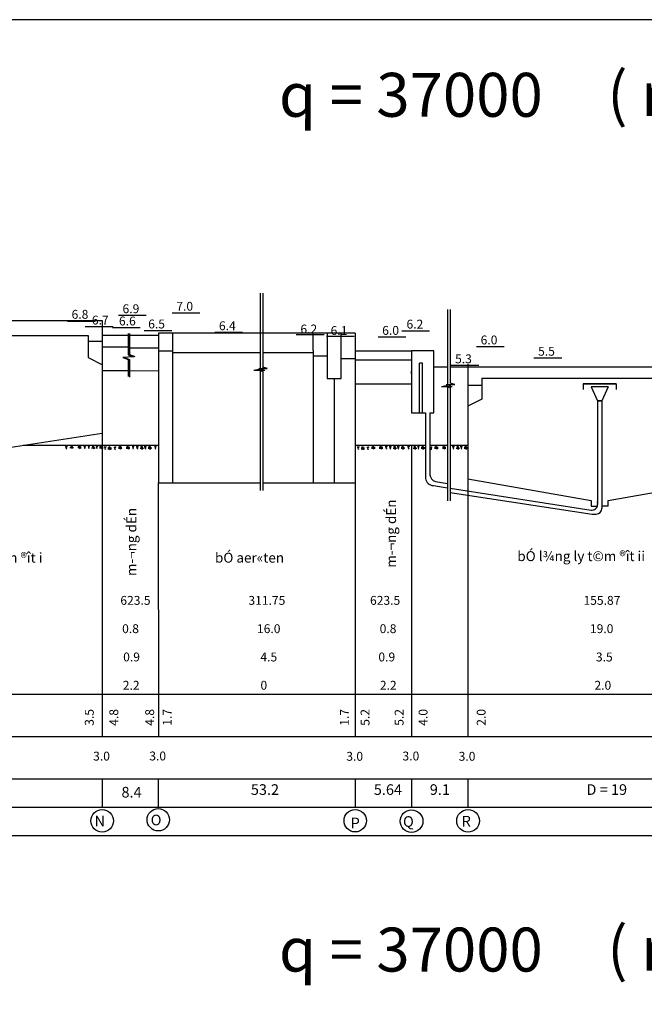
# Model space of a CAD drawing. Units: millimetres. Extents: x 546629 to 1906617, y -133815 to 651017.
# Drawn here: x 1704834 to 1784393, y 525507 to 651017 of the extents above; entities that cross this region are included whole.
import ezdxf
from ezdxf.enums import TextEntityAlignment as Align

# ---------------------------------------------------------------- set-up
doc = ezdxf.new("R2010")
doc.units = ezdxf.units.MM
for name, color, linetype in [('05T', 3, 'Continuous'), ('CONGTRINH', 1, 'Continuous'), ('DAT', 3, 'Continuous'), ('DONG', 2, 'Continuous'), ('ke bang', 8, 'Continuous'), ('LAYER3', 1, 'Continuous'), ('minh duc - công trình và kích thước', 3, 'Continuous'), ('minh duc - muc nuoc', 3, 'Continuous'), ('minh duc - mui ten cao do', 5, 'Continuous'), ('minh duc - text', 1, 'Continuous'), ('NUOC', 4, 'Continuous'), ('TUONG', 1, 'Continuous')]:
    doc.layers.add(name, color=color, linetype=linetype)
doc.styles.add('1', font='Vhtime_0.ttf', dxfattribs={"height": 2.5})
doc.styles.add('A3', font='Vhtime_0.ttf', dxfattribs={"height": 3.5})

msp = doc.modelspace()

# ---------------------------------------------------------------- linework, layer by layer
at = {"layer": '05T'}
msp.add_lwpolyline([(1570216.9, 413417.5), (1906616.9, 413417.5), (1906616.9, 651017.5), (1570216.9, 651017.5)], close=True, dxfattribs=at)
at = {"layer": 'CONGTRINH', "linetype": 'Continuous', "ltscale": 10}
for p, q in [((1747584, 608790.3), (1750809.6, 608793.2)), ((1750809.6, 608793.2), (1754739.9, 608796.8))]:
    msp.add_line(p, q, dxfattribs=at)
at = {"layer": 'DAT'}
for p, q in [((1724281.8, 608589.2), (1735448.7, 608589.2)), ((1735795.6, 608589.2), (1742217, 608589.2)), ((1711239.9, 596469.9), (1711683.3, 596469.9)), ((1711303.3, 596732.8), (1711509.1, 596337.3)), ((1711410.2, 596788.5), (1711616, 596393)), ((1712230.5, 596584.8), (1712673.8, 596584.8)), ((1712230.5, 596464.2), (1712673.8, 596464.2)), ((1712293.8, 596727.2), (1712499.7, 596331.6)), ((1712400.8, 596782.8), (1712606.6, 596387.3)), ((1713990.1, 596444.3), (1714433.4, 596444.3)), ((1714053.4, 596707.3), (1714259.3, 596311.7)), ((1714160.4, 596762.9), (1714366.2, 596367.4)), ((1715010.2, 596564.9), (1715453.5, 596564.9)), ((1715010.2, 596444.3), (1715453.5, 596444.3)), ((1715073.5, 596707.3), (1715279.4, 596311.7)), ((1715180.5, 596762.9), (1715386.3, 596367.4)), ((1716071.6, 596452.8), (1716514.9, 596452.8)), ((1716071.6, 596332.3), (1716514.9, 596332.3)), ((1716135, 596595.2), (1716340.8, 596199.7)), ((1716241.9, 596650.9), (1716447.7, 596255.3)), ((1717413, 596524.4), (1717856.3, 596524.4)), ((1717413, 596403.8), (1717856.3, 596403.8)), ((1717476.4, 596666.8), (1717682.2, 596271.3)), ((1717583.3, 596722.4), (1717789.1, 596326.9)), ((1718403.6, 596518.7), (1718846.9, 596518.7)), ((1718403.6, 596398.2), (1718846.9, 596398.2)), ((1718466.9, 596661.1), (1718672.8, 596265.6)), ((1718573.9, 596716.8), (1718779.7, 596321.2)), ((1720163.2, 596378.3), (1720606.5, 596378.3)), ((1720226.5, 596641.2), (1720432.4, 596245.7)), ((1720333.5, 596696.9), (1720539.3, 596301.4)), ((1721183.3, 596498.9), (1721626.6, 596498.9)), ((1721183.3, 596378.3), (1721626.6, 596378.3)), ((1721246.6, 596641.2), (1721452.4, 596245.7)), ((1721353.6, 596696.9), (1721559.4, 596301.4)), ((1748307.8, 596452.8), (1748751.1, 596452.8)), ((1748307.8, 596332.3), (1748751.1, 596332.3)), ((1748371.1, 596595.2), (1748576.9, 596199.7)), ((1748478.1, 596650.9), (1748683.9, 596255.3)), ((1749649.2, 596524.4), (1750092.5, 596524.4)), ((1749649.2, 596403.8), (1750092.5, 596403.8)), ((1749712.5, 596666.8), (1749918.3, 596271.3)), ((1749819.5, 596722.4), (1750025.3, 596326.9)), ((1750639.8, 596518.7), (1751083.1, 596518.7)), ((1750639.8, 596398.2), (1751083.1, 596398.2)), ((1750703.1, 596661.1), (1750908.9, 596265.6)), ((1750810, 596716.8), (1751015.9, 596321.2)), ((1752399.4, 596378.3), (1752842.7, 596378.3)), ((1752462.7, 596641.2), (1752668.5, 596245.7)), ((1752569.6, 596696.9), (1752775.5, 596301.4)), ((1753419.4, 596498.9), (1753862.8, 596498.9)), ((1753419.4, 596378.3), (1753862.8, 596378.3)), ((1753482.8, 596641.2), (1753688.6, 596245.7)), ((1753589.7, 596696.9), (1753795.5, 596301.4)), ((1754955.9, 596378.3), (1755399.2, 596378.3)), ((1755019.3, 596641.2), (1755225.1, 596245.7)), ((1755126.2, 596696.9), (1755332, 596301.4)), ((1755976, 596498.9), (1756419.3, 596498.9)), ((1755976, 596378.3), (1756419.3, 596378.3)), ((1756039.3, 596641.2), (1756245.2, 596245.7)), ((1756146.3, 596696.9), (1756352.1, 596301.4)), ((1757681.7, 596524.4), (1758125.1, 596524.4)), ((1757681.7, 596403.8), (1758125.1, 596403.8)), ((1757745.1, 596666.8), (1757950.9, 596271.3)), ((1757852, 596722.4), (1758057.8, 596326.9)), ((1758672.3, 596518.7), (1759115.6, 596518.7)), ((1758672.3, 596398.2), (1759115.6, 596398.2)), ((1758735.6, 596661.1), (1758941.5, 596265.6)), ((1758842.6, 596716.8), (1759048.4, 596321.2)), ((1760431.9, 596378.3), (1760875.2, 596378.3)), ((1760495.2, 596641.2), (1760701.1, 596245.7)), ((1760602.2, 596696.9), (1760808, 596301.4)), ((1761452, 596498.9), (1761895.3, 596498.9)), ((1761452, 596378.3), (1761895.3, 596378.3)), ((1761515.3, 596641.2), (1761721.2, 596245.7)), ((1761622.3, 596696.9), (1761828.1, 596301.4))]:
    msp.add_line(p, q, dxfattribs=at)
at = {"layer": 'DAT', "linetype": 'Continuous', "ltscale": 10}
for p, q in [((1705275.9, 596762.9), (1718659.3, 596762.9)), ((1718659.3, 596762.9), (1722492.2, 596762.9)), ((1747584, 596762.9), (1756530, 596762.9)), ((1757066.7, 596762.9), (1759324.9, 596762.9)), ((1759671.8, 596762.9), (1761917.7, 596762.9))]:
    msp.add_line(p, q, dxfattribs=at)
for centre, radius in [((1715339.7, 548895), 1431.2), ((1722486.1, 549037.8), 1431.2), ((1747576.2, 548912.9), 1431.2), ((1754750.9, 548852.1), 1443.2), ((1761942.7, 548891.9), 1443.2)]:
    msp.add_circle(centre, radius, dxfattribs=at)
at = {"layer": 'DAT'}
for points in [[(1710638.7, 596609.6), (1710886, 596600.1), (1710696.5, 596514), (1710828.3, 596463.8), (1710727.9, 596382.2), (1710825.2, 596341.4), (1710715.3, 596281.8)], [(1712970.7, 596675.4), (1713218, 596665.9), (1713028.5, 596579.9), (1713160.3, 596529.7), (1713059.9, 596448.1), (1713157.2, 596407.3), (1713047.3, 596347.7)], [(1713497.1, 596677.2), (1713744.4, 596667.7), (1713554.8, 596581.6), (1713686.7, 596531.4), (1713586.2, 596449.9), (1713683.6, 596409.1), (1713573.7, 596349.5)], [(1714517.2, 596677.2), (1714764.4, 596667.7), (1714574.9, 596581.6), (1714706.8, 596531.4), (1714606.3, 596449.9), (1714703.6, 596409.1), (1714593.8, 596349.5)], [(1715578.6, 596565.1), (1715825.9, 596555.6), (1715636.4, 596469.6), (1715768.2, 596419.4), (1715667.8, 596337.8), (1715765.1, 596297), (1715655.2, 596237.4)], [(1716811.8, 596543.5), (1717059.1, 596534), (1716869.6, 596447.9), (1717001.4, 596397.7), (1716901, 596316.2), (1716998.3, 596275.4), (1716888.4, 596215.8)], [(1719143.8, 596609.4), (1719391.1, 596599.9), (1719201.6, 596513.8), (1719333.4, 596463.6), (1719233, 596382.1), (1719330.3, 596341.3), (1719220.4, 596281.7)], [(1719670.2, 596611.1), (1719917.5, 596601.6), (1719727.9, 596515.6), (1719859.8, 596465.4), (1719759.3, 596383.8), (1719856.7, 596343), (1719746.8, 596283.4)], [(1720690.3, 596611.1), (1720937.5, 596601.6), (1720748, 596515.6), (1720879.9, 596465.4), (1720779.4, 596383.8), (1720876.7, 596343), (1720766.9, 596283.4)], [(1721986.9, 596611.1), (1722234.2, 596601.6), (1722044.7, 596515.6), (1722176.5, 596465.4), (1722076.1, 596383.8), (1722173.4, 596343), (1722063.5, 596283.4)], [(1747814.7, 596565.1), (1748062, 596555.6), (1747872.5, 596469.6), (1748004.4, 596419.4), (1747903.9, 596337.8), (1748001.2, 596297), (1747891.3, 596237.4)], [(1749048, 596543.5), (1749295.3, 596534), (1749105.7, 596447.9), (1749237.6, 596397.7), (1749137.1, 596316.2), (1749234.4, 596275.4), (1749124.6, 596215.8)], [(1751379.9, 596609.4), (1751627.2, 596599.9), (1751437.7, 596513.8), (1751569.6, 596463.6), (1751469.1, 596382.1), (1751566.4, 596341.3), (1751456.5, 596281.7)], [(1751906.3, 596611.1), (1752153.6, 596601.6), (1751964.1, 596515.6), (1752095.9, 596465.4), (1751995.5, 596383.8), (1752092.8, 596343), (1751982.9, 596283.4)], [(1752926.4, 596611.1), (1753173.7, 596601.6), (1752984.2, 596515.6), (1753116, 596465.4), (1753015.6, 596383.8), (1753112.9, 596343), (1753003, 596283.4)], [(1754223.1, 596611.1), (1754470.3, 596601.6), (1754280.8, 596515.6), (1754412.7, 596465.4), (1754312.2, 596383.8), (1754409.5, 596343), (1754299.7, 596283.4)], [(1755483, 596611.1), (1755730.3, 596601.6), (1755540.7, 596515.6), (1755672.6, 596465.4), (1755572.1, 596383.8), (1755669.5, 596343), (1755559.6, 596283.4)], [(1757080.5, 596543.5), (1757327.8, 596534), (1757138.3, 596447.9), (1757270.1, 596397.7), (1757169.7, 596316.2), (1757267, 596275.4), (1757157.1, 596215.8)], [(1759938.9, 596611.1), (1760186.2, 596601.6), (1759996.6, 596515.6), (1760128.5, 596465.4), (1760028, 596383.8), (1760125.4, 596343), (1760015.5, 596283.4)], [(1760959, 596611.1), (1761206.2, 596601.6), (1761016.7, 596515.6), (1761148.6, 596465.4), (1761048.1, 596383.8), (1761145.4, 596343), (1761035.6, 596283.4)]]:
    msp.add_spline(points, degree=3, dxfattribs=at)
at = {"layer": 'DONG', "linetype": 'Continuous', "ltscale": 10}
for p, q in [((1735276.1, 606570.6), (1735795.6, 606430)), ((1756130.6, 607234.5), (1755772.8, 607234.5)), ((1755772.8, 600923.2), (1755772.8, 607234.5)), ((1756130.6, 600923.2), (1756130.6, 607234.5)), ((1776616.9, 604591.3), (1776616.9, 603875.7)), ((1776616.9, 604591.3), (1776616.9, 603875.7)), ((1776616.9, 604591.3), (1780818.4, 604591.3)), ((1780818.4, 604591.3), (1776616.9, 604591.3)), ((1779791.1, 604233.5), (1777644.3, 604233.5)), ((1777644.3, 604233.5), (1778449.3, 602444.5)), ((1779791.1, 604233.5), (1778986, 602444.5)), ((1780818.4, 604591.3), (1780818.4, 603875.7)), ((1780818.4, 604591.3), (1780818.4, 603875.7)), ((1778986, 602444.5), (1778449.3, 602444.5)), ((1778449.3, 602444.5), (1778986, 602444.5)), ((1778449.3, 602444.5), (1778449.3, 589212.9)), ((1778986, 602444.5), (1778986, 588718.2)), ((1756530, 600923.2), (1756530, 592547.7)), ((1757066.7, 600923.2), (1757066.7, 593017.4)), ((1757287.5, 591666.8), (1759324.9, 591357.1)), ((1757782.2, 592139.3), (1759324.9, 591899.7)), ((1759671.8, 591294.1), (1777616.5, 588507)), ((1759671.8, 590752.7), (1777765.2, 588002.7)), ((1778449.3, 589387.9), (1778449.3, 589596.4)), ((1777765.2, 588002.7), (1778270.4, 588002.7)), ((1578922.1, 565044.7), (1871582.6, 565044.7)), ((1578922.1, 559651.4), (1871582.6, 559651.4)), ((1578922.1, 554239.4), (1871582.6, 554239.4)), ((1578922.1, 550631.4), (1871582.6, 550631.4)), ((1578922.1, 547021.6), (1871582.6, 547023.4))]:
    msp.add_line(p, q, dxfattribs=at)
for centre, radius, start, end in [((1757550.8, 592659.3), 1026.8, 186.24182, 267.573642), ((1758110, 593136.9), 1050.1, 186.53392, 251.80885), ((1777733.7, 589212.9), 715.6, 260.568809, 0), ((1778270.4, 588718.2), 715.6, 270, 0)]:
    msp.add_arc(centre, radius, start, end, dxfattribs=at)
at = {"layer": 'ke bang', "color": 2}
msp.add_lwpolyline([(1570216.9, 413417.5), (1906616.9, 413417.5), (1906616.9, 651017.5), (1570216.9, 651017.5)], close=True, dxfattribs=at)
at = {"layer": 'minh duc - công trình và kích thước'}
for p, q in [((1754739.9, 607618), (1747584, 607618)), ((1763706.6, 605337.8), (1793728.7, 605337.8))]:
    msp.add_line(p, q, dxfattribs=at)
at = {"layer": 'minh duc - muc nuoc'}
for p, q in [((1688340.9, 610774.7), (1713574.5, 610774.7)), ((1715351.4, 610011.6), (1713562.4, 610011.6)), ((1715350.7, 609319.6), (1718659.3, 609319.6)), ((1718800.7, 609197.8), (1722516.6, 609197.8)), ((1722516.3, 608816), (1724281.2, 608816)), ((1742217, 608174.9), (1744006, 608174.9)), ((1745795, 607809.9), (1747584, 607809.6)), ((1763706.6, 604373.2), (1761917.7, 604373.2))]:
    msp.add_line(p, q, dxfattribs=at)
at = {"layer": 'minh duc - mui ten cao do', "linetype": 'Continuous', "ltscale": 10}
for p, q in [((1710919.5, 612606.5), (1714453.7, 612606.5)), ((1717405.4, 613351), (1720939.6, 613351)), ((1724258.6, 613667.4), (1727792.8, 613667.4)), ((1713187.5, 611914.6), (1716721.7, 611914.6)), ((1716650, 611792.8), (1720184.2, 611792.8)), ((1720675, 611410.9), (1724209.2, 611410.9)), ((1753496.8, 611359), (1757031, 611359)), ((1729687.7, 611184.1), (1733221.9, 611184.1)), ((1740064.4, 610905.8), (1743598.6, 610905.8)), ((1743916.6, 610671.4), (1747450.7, 610671.4)), ((1750485.1, 610592.5), (1754019.3, 610592.5)), ((1763024.5, 609373.5), (1766558.6, 609373.5)), ((1770341.6, 607932.7), (1773875.8, 607932.7)), ((1759765.1, 606968.2), (1763299.2, 606968.2))]:
    msp.add_line(p, q, dxfattribs=at)
for points in [[(1720452.5, 613987.6, 0, 0, 0), (1720452.5, 611225.1, 541.2, 0, 0), (1720452.5, 610756, 0, 0, 0)], [(1727305.7, 614304, 0, 0, 0), (1727305.7, 611541.5, 541.2, 0, 0), (1727305.7, 611072.4, 0, 0, 0)], [(1713966.6, 613243.1, 0, 0, 0), (1713966.6, 610480.6, 541.2, 0, 0), (1713966.6, 610011.6, 0, 0, 0)], [(1716234.6, 612551.2, 0, 0, 0), (1716234.6, 609788.7, 541.2, 0, 0), (1716234.6, 609319.6, 0, 0, 0)], [(1719697.1, 612429.4, 0, 0, 0), (1719697.1, 609666.9, 541.2, 0, 0), (1719697.1, 609197.8, 0, 0, 0)], [(1723722.1, 612047.5, 0, 0, 0), (1723722.1, 609285, 541.2, 0, 0), (1723722.1, 608816, 0, 0, 0)], [(1732734.8, 611820.7, 0, 0, 0), (1732734.8, 609058.2, 541.2, 0, 0), (1732734.8, 608589.2, 0, 0, 0)], [(1743111.5, 611406.4, 0, 0, 0), (1743111.5, 608643.9, 541.2, 0, 0), (1743111.5, 608174.9, 0, 0, 0)], [(1746963.7, 611041.2, 0, 0, 0), (1746963.7, 608278.7, 541.2, 0, 0), (1746963.7, 607809.7, 0, 0, 0)], [(1756623.6, 612028.3, 0, 0, 0), (1756623.6, 609265.8, 541.2, 0, 0), (1756623.6, 608796.8, 0, 0, 0)], [(1753531.2, 610849.6, 0, 0, 0), (1753531.2, 608087.1, 541.2, 0, 0), (1753531.2, 607618, 0, 0, 0)], [(1766071.6, 610010.1, 0, 0, 0), (1766071.6, 607247.6, 541.2, 0, 0), (1766071.6, 606778.6, 0, 0, 0)], [(1773388.7, 608569.3, 0, 0, 0), (1773388.7, 605806.8, 541.2, 0, 0), (1773388.7, 605337.8, 0, 0, 0)], [(1762812.2, 607604.8, 0, 0, 0), (1762812.2, 604842.3, 541.2, 0, 0), (1762812.2, 604373.2, 0, 0, 0)]]:
    msp.add_lwpolyline(points, format="xyseb", dxfattribs=at)
at = {"layer": 'NUOC'}
for p, q in [((1735448.7, 616153.3), (1735448.7, 606499.6)), ((1735795.6, 616153.3), (1735795.6, 606737.2)), ((1759324.9, 614095.4), (1759324.9, 604441.7)), ((1759671.8, 614095.4), (1759671.8, 604679.3)), ((1735448.7, 606438.3), (1735448.7, 590995.3)), ((1735795.6, 606675.9), (1735795.6, 590995.3)), ((1759324.9, 604134.5), (1759324.9, 589704.5)), ((1759671.8, 604372.1), (1759671.8, 589704.5))]:
    msp.add_line(p, q, dxfattribs=at)
at = {"layer": 'NUOC', "linetype": 'Continuous', "ltscale": 10}
for p, q in [((1718659.3, 611029), (1718659.3, 608304.9)), ((1718801, 611029), (1718801, 608325.1)), ((1719336.2, 608059), (1717982.4, 607936.1)), ((1717982.4, 607936.1), (1718659.3, 607690.2)), ((1719477.9, 608079.2), (1718124.1, 607956.3)), ((1718124.1, 607956.3), (1718801, 607710.4)), ((1718659.3, 608304.9), (1719336.2, 608059)), ((1718659.3, 607690.2), (1718659.3, 605536.4)), ((1718801, 608325.1), (1719477.9, 608079.2)), ((1718801, 607710.4), (1718801, 605437.3)), ((1734664.1, 606332.9), (1735448.7, 606499.6)), ((1734664.1, 606332.9), (1736057, 606332.9)), ((1735276.1, 606570.6), (1736374.5, 606570.6)), ((1735448.7, 606192.4), (1736057, 606332.9)), ((1736386.6, 606570.6), (1735795.6, 606737.2)), ((1758540.4, 604275), (1759324.9, 604441.7)), ((1758540.4, 604275), (1759933.3, 604275)), ((1759152.3, 604512.6), (1759671.8, 604372.1)), ((1759152.3, 604512.6), (1760250.8, 604512.6)), ((1759324.9, 604134.5), (1759933.3, 604275)), ((1760262.9, 604512.6), (1759671.8, 604679.3)), ((1715340.4, 598324.3), (1715336.8, 559651.4)), ((1754739.9, 596762.9), (1754739.9, 559651.4)), ((1761917.7, 592499.6), (1761899.1, 559651.4)), ((1722491.2, 591960.2), (1722492.1, 559651.4)), ((1747581.7, 591960.2), (1747584, 559651.4)), ((1715335.6, 554239.4), (1715335.2, 550631.4)), ((1722476, 554239.4), (1722476, 550615.8)), ((1747584.2, 554239.4), (1747584.3, 550631.4)), ((1754739.9, 554239.4), (1754739.9, 550631.4)), ((1761895.9, 554239.4), (1761895.9, 550631.4))]:
    msp.add_line(p, q, dxfattribs=at)
at = {"layer": 'TUONG', "linetype": 'Continuous', "ltscale": 10}
for p, q in [((1686553.1, 612666.2), (1715353.9, 612666.2)), ((1713574.5, 610774.7), (1713574.5, 607937.1)), ((1718659.9, 610757.7), (1715351.4, 610760.6)), ((1722518.8, 610754.2), (1718801.5, 610757.5)), ((1742217, 609187), (1742217, 609544.8)), ((1757602.3, 608796.8), (1754739.9, 608796.8)), ((1754739.9, 608796.8), (1754739.9, 600923.2)), ((1757602.3, 600923.2), (1757602.3, 608796.8)), ((1713574.5, 607937.1), (1715363.5, 607042.6)), ((1715347.9, 606285.3), (1718659.3, 606280.7)), ((1718801, 606280.5), (1722512.5, 606275.2)), ((1754739.9, 605877.1), (1754739.9, 606234.9)), ((1757602.3, 606778.6), (1759324.9, 606778.6)), ((1759671.8, 606778.6), (1795518.8, 606778.6)), ((1761917.7, 607095.6), (1761917.7, 592499.6)), ((1763706.6, 605337.8), (1763706.6, 602659.7)), ((1763706.6, 602659.7), (1761917.7, 601765.2)), ((1754739.9, 600923.2), (1756530, 600923.2)), ((1757066.7, 600923.2), (1757602.3, 600923.2)), ((1702026.5, 596258.8), (1715340.4, 598324.3)), ((1761917.7, 592499.6), (1777644.3, 589739.5)), ((1779791.1, 589739.5), (1795517.7, 592499.6)), ((1777644.3, 589739.5), (1777644.3, 589023.9)), ((1777644.3, 589023.9), (1778449.3, 589023.9)), ((1779791.1, 589023.9), (1778986, 589023.9)), ((1779791.1, 589023.9), (1779791.1, 589739.5))]:
    msp.add_line(p, q, dxfattribs=at)
at = {"layer": 'TUONG'}
for p, q in [((1715353.9, 612666.2), (1715340.4, 598324.3)), ((1722519.2, 611072.4), (1722492.2, 591960.2)), ((1747585.2, 611072.5), (1722519.3, 611072.4)), ((1724281.2, 611072.4), (1724281.2, 591960.2)), ((1742217, 609902.6), (1742217, 611072.4)), ((1744006, 611072.4), (1744006, 605277.3)), ((1745795, 605277.3), (1745795, 611072.4)), ((1747584, 611072.5), (1747584, 601673.2)), ((1742217, 608829.2), (1742217, 609902.6)), ((1742217, 608829.2), (1742217, 604091.6)), ((1744006, 605277.3), (1745795, 605277.3)), ((1744900.5, 605277.3), (1744900.5, 604433.3)), ((1747584, 605430.1), (1747581.7, 591960.2)), ((1742217, 604091.6), (1742217, 591960.2)), ((1744900.5, 604433.3), (1744900.5, 591960.2)), ((1747584, 604588.5), (1754739.9, 604588.5)), ((1722492.2, 591960.2), (1735450.9, 591960.2)), ((1735795.6, 591960.2), (1747581.7, 591960.2))]:
    msp.add_line(p, q, dxfattribs=at)

# ---------------------------------------------------------------- texts
at = {"layer": 'DONG', "linetype": 'Continuous', "ltscale": 10, "style": 'A3'}
for p in [(1752771.3, 581167.4), (1719692.6, 580094.9)]:
    msp.add_text('m\xad¬ng dÉn', height=1262.8, rotation=90, dxfattribs=at).set_placement(p)
for s, p in [('bÓ l¾ng ly t©m ®ît ii', (1768218.6, 582003.1)), ('bÓ l¾ng ly t©m ®ît i', (1691937.8, 581807.4)), ('bÓ aer«ten', (1729707.1, 581807.4))]:
    msp.add_text(s, height=1262.8, dxfattribs=at).set_placement(p)
at = {"layer": 'LAYER3', "style": '1'}
for s, height, p in [('7.0', 1129.69, (1724783.1, 613919.9)), ('6.8', 1129.69, (1711443.9, 612895)), ('6.9', 1129.69, (1717929.9, 613603.5)), ('6.7', 1129.69, (1714026.5, 612160.5)), ('6.6', 1129.69, (1717479.6, 612045.3)), ('6.5', 1129.69, (1721199.5, 611663.5)), ('6.4', 1129.69, (1730212.2, 611436.6)), ('6.2', 1129.69, (1754101, 611644.3)), ('6.2', 1129.69, (1740588.9, 611022.4)), ('6.1', 1129.69, (1744441, 610823.7)), ('6.0', 1129.69, (1751009.6, 610845.1)), ('6.0', 1129.69, (1763548.9, 609626.1)), ('5.5', 1129.69, (1770866.1, 608185.3)), ('5.3', 1129.69, (1760289.5, 607220.7)), ('623.5', 1129.69, (1717652.5, 576431.7)), ('311.75', 1129.69, (1733963.4, 576431.7)), ('623.5', 1129.69, (1749455.3, 576431.7)), ('155.87', 1129.69, (1776644.7, 576431.7)), ('0.8', 1129.69, (1717879.7, 572823.7)), ('16.0', 1129.69, (1735057.4, 572823.7)), ('0.8', 1129.69, (1750683.3, 572823.7)), ('19.0', 1129.69, (1777466.5, 572823.7)), ('0.9', 1129.69, (1718010.9, 569215.7)), ('4.5', 1129.69, (1735489.9, 569215.7)), ('0.9', 1129.69, (1750522.8, 569215.7)), ('3.5', 1129.69, (1778227.5, 569215.7)), ('2.2', 1129.69, (1717968, 565607.7)), ('0', 1129.7, (1735502.5, 565607.7)), ('2.2', 1129.69, (1750709.2, 565607.7)), ('2.0', 1129.69, (1778040.1, 565607.7)), ('3.0', 1129.69, (1714186.4, 556578.2)), ('3.0', 1129.69, (1721342.4, 556596)), ('3.0', 1129.69, (1746434.2, 556554.3)), ('3.0', 1129.69, (1753590.1, 556591.4)), ('3.0', 1129.69, (1760746.1, 556554.3)), ('53.2', 1355.62, (1734277.8, 552201.7)), ('5.64', 1355.62, (1749940.7, 552201.7)), ('9.1', 1355.62, (1757071.6, 552201.7)), ('D = 19', 1355.62, (1777020.1, 552201.7)), ('8.4', 1355.62, (1717797.8, 551866.7)), ('N', 1355.6, (1714373, 548179.4)), ('O', 1355.6, (1721519.3, 548322.2)), ('P', 1355.6, (1746991.6, 547942.9)), ('Q', 1355.6, (1753661.8, 548130.5)), ('R', 1355.6, (1761123.8, 548170.3))]:
    msp.add_text(s, height=height, dxfattribs=at).set_placement(p)
for s, p in [('3.5', (1714263.5, 561012)), ('4.8', (1717381.9, 561012)), ('4.8', (1721956.7, 561012)), ('1.7', (1724193.4, 561012)), ('1.7', (1746752.4, 561012)), ('5.2', (1749387.9, 561012)), ('5.2', (1753728, 561012)), ('4.0', (1756780.6, 561012)), ('2.0', (1764180.7, 561012))]:
    msp.add_text(s, height=1129.69, rotation=90, dxfattribs=at).set_placement(p)
at = {"layer": 'minh duc - text', "style": 'A3'}
for s, p in [(' q = 37000', (1753807.2, 641440.4)), ('( m /ng® ) ', (1797014.4, 641550.7)), ('( m /ng® ) ', (1797014.4, 532592.6)), (' q = 37000', (1753807.2, 532482.3))]:
    msp.add_text(s, height=5600, dxfattribs=at).set_placement(p, align=Align.MIDDLE_CENTER)

doc.saveas('drawing.dxf')
